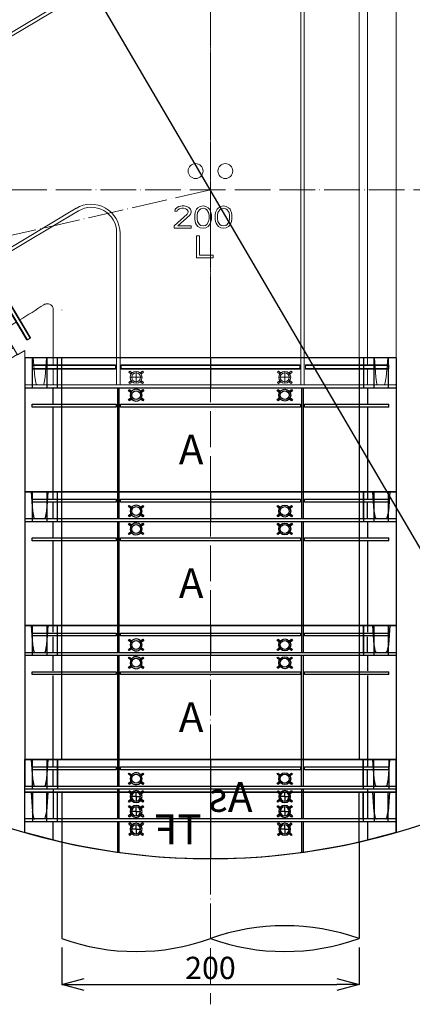
# Model space of a CAD drawing. Units: millimetres. Extents: x 9041 to 15103, y -13977 to 11693.
# Drawn here: x 9667 to 9931, y 2359 to 3021 of the extents above; entities that cross this region are included whole.
import ezdxf

# ---------------------------------------------------------------- set-up
doc = ezdxf.new("R2010")
doc.units = ezdxf.units.MM
for name, pattern in [('ACAD_ISO04W100', [30, 24, -3, 0, -3]), ('CENTER', [50.8, 31.75, -6.35, 6.35, -6.35]), ('CENTER2', [1.125, 0.75, -0.125, 0.125, -0.125]), ('HIDDEN', [9.525, 6.35, -3.175])]:
    doc.linetypes.add(name, pattern=pattern)
for name, color, linetype, lineweight in [('gaikei', 7, 'Continuous', 25), ('kijun', 1, 'ACAD_ISO04W100', 9), ('sunpo', 4, 'Continuous', 9)]:
    doc.layers.add(name, color=color, linetype=linetype, lineweight=lineweight)
doc.layers.add('用紙-用紙-UNNAMED_LEVEL_3', color=7, linetype='Continuous')
doc.styles.add('DIM', font='romans.shx', dxfattribs={"width": 0.75, "bigfont": 'extfont.shx'})
doc.styles.add('寸法文字', font='txt')
doc.dimstyles.new('DIM6', dxfattribs={"dimscale": 6, "dimtxt": 2.5, "dimasz": 2.5, "dimexe": 0, "dimexo": 1, "dimgap": 0.3, "dimtad": 1, "dimdec": 1, "dimlunit": 6, "dimtxsty": 'DIM', "dimblk": 'OPEN30', "dimcen": 0, "dimadec": 1, "dimazin": 0, "dimtfac": 1, "dimtdec": 1, "dimtmove": 2, "dimatfit": 2, "dimldrblk": 'OPEN30', "dimfxl": 0, "dimarcsym": 0})

# ---------------------------------------------------------------- blocks, each defined once
blk = doc.blocks.new('_Open30')
at = {"color": 0, "linetype": 'ByBlock', "lineweight": -2}
for p, q in [((-1, 0.268), (0, 0)), ((0, 0), (-1, -0.268)), ((0, 0), (-1, 0))]:
    blk.add_line(p, q, dxfattribs=at)
blk = doc.blocks.new('*D1800')
at = {"layer": 'Defpoints', "color": 0, "transparency": 16777216}
for p in [(9568.23, 3295.05), (10023.04, 2518.42)]:
    blk.add_point(p, dxfattribs=at)
at = {"layer": 'sunpo', "color": 0, "lineweight": -2, "transparency": 16777216}
blk.add_line((10015.46, 2531.37), (9575.81, 3282.11), dxfattribs=at)
at = {"layer": 'sunpo', "color": 0, "lineweight": -2, "transparency": 16777216, "xscale": 15, "yscale": 15, "zscale": 15}
for p, rotation in [((9568.23, 3295.05), 120.3539215810293), ((10023.04, 2518.42), 300.3539215810293)]:
    blk.add_blockref('_Open30', p, dxfattribs=dict(at, rotation=rotation))
at = {"layer": 'sunpo', "color": 0, "transparency": 16777216, "insert": (9584.34, 3218.12), "char_height": 15, "attachment_point": 5, "rotation": 300.35392, "style": 'DIM'}
blk.add_mtext('∅900', dxfattribs=at)
blk = doc.blocks.new('*D1801')
at = {"layer": 'Defpoints', "color": 0, "transparency": 16777216}
for p in [(9695.63, 2403.19), (9895.63, 2403.19), (9895.63, 2372.24)]:
    blk.add_point(p, dxfattribs=at)
at = {"layer": 'sunpo', "color": 0, "lineweight": -2, "transparency": 16777216}
for p, q in [((9695.63, 2397.19), (9695.63, 2372.24)), ((9895.63, 2397.19), (9895.63, 2372.24)), ((9710.63, 2372.24), (9880.63, 2372.24))]:
    blk.add_line(p, q, dxfattribs=at)
at = {"layer": 'sunpo', "color": 0, "lineweight": -2, "transparency": 16777216, "xscale": 15, "yscale": 15, "zscale": 15, "rotation": 180}
blk.add_blockref('_Open30', (9695.63, 2372.24), dxfattribs=at)
at = {"layer": 'sunpo', "color": 0, "lineweight": -2, "transparency": 16777216, "xscale": 15, "yscale": 15, "zscale": 15}
blk.add_blockref('_Open30', (9895.63, 2372.24), dxfattribs=at)
at = {"layer": 'sunpo', "color": 0, "transparency": 16777216, "insert": (9795.63, 2381.54), "char_height": 15, "attachment_point": 5, "style": 'DIM'}
blk.add_mtext('200', dxfattribs=at)
blk = doc.blocks.new('200ｽﾄﾚｰﾄ')
at = {"layer": 'gaikei'}
for p, q in [((125, 18), (-125, 18)), ((-125, -90), (-125, 18)), ((-119.71, 12.97), (-118.79, 17.57)), ((-111.1, 17.62), (-111.09, 17.56)), ((-111.09, 17.56), (-110.17, 12.97)), ((-105.76, 18), (-105.76, 7.5)), ((-102.88, 18), (-102.88, 0)), ((-62.57, 18), (-62.57, -70)), ((-61.39, 18), (-61.39, -70)), ((-55.17, 16.01), (-54.6, 16.83)), ((-53.54, 14.87), (-55.17, 16.01)), ((-54.6, 16.83), (-52.96, 15.69)), ((-53.94, 15.15), (-53.37, 15.97)), ((-47.04, 15.69), (-45.4, 16.83)), ((-46.63, 15.97), (-46.06, 15.15)), ((-44.83, 16.01), (-46.46, 14.87)), ((-45.4, 16.83), (-44.83, 16.01)), ((0, 0), (0, 18)), ((44.83, 16.01), (45.4, 16.83)), ((46.46, 14.87), (44.83, 16.01)), ((45.4, 16.83), (47.03, 15.69)), ((46.05, 15.15), (46.63, 15.97)), ((52.96, 15.69), (54.6, 16.83)), ((53.37, 15.97), (53.94, 15.15)), ((55.17, 16.01), (53.54, 14.87)), ((54.6, 16.83), (55.17, 16.01)), ((61.39, 18), (61.39, -70)), ((62.57, -70), (62.57, 18)), ((102.88, 18), (102.88, 0)), ((105.76, 18), (105.76, 7.5)), ((111.09, 17.56), (110.17, 12.97)), ((111.1, 17.62), (111.09, 17.56)), ((119.71, 12.97), (118.79, 17.57)), ((125, -90), (125, 18)), ((-120.61, 0), (-119.71, 12.97)), ((-120, 7), (-63.37, 7)), ((-120, 7), (-120, 5)), ((-110.17, 12.97), (-109.27, 0)), ((-63.37, 7), (-63.37, 5)), ((-60.62, 5), (-60.62, 7)), ((-60.62, 7), (60.62, 7)), ((-55.17, 9.99), (-53.54, 11.13)), ((-54.6, 9.17), (-55.17, 9.99)), ((-52.96, 10.31), (-54.6, 9.17)), ((-53.37, 10.03), (-53.94, 10.85)), ((-45.4, 9.17), (-47.03, 10.31)), ((-46.06, 10.85), (-46.63, 10.03)), ((-46.46, 11.13), (-44.83, 9.99)), ((-44.83, 9.99), (-45.4, 9.17)), ((44.83, 9.99), (46.46, 11.13)), ((45.4, 9.17), (44.83, 9.99)), ((47.03, 10.31), (45.4, 9.17)), ((46.63, 10.03), (46.05, 10.85)), ((54.6, 9.17), (52.96, 10.31)), ((53.94, 10.85), (53.37, 10.03)), ((53.54, 11.13), (55.17, 9.99)), ((55.17, 9.99), (54.6, 9.17)), ((60.62, 7), (60.62, 5)), ((63.37, 5), (63.37, 7)), ((63.37, 7), (120, 7)), ((110.17, 12.97), (109.27, 0)), ((120.61, 0), (119.71, 12.97)), ((120, 7), (120, 5)), ((125, 0), (-125, 0)), ((-120.57, 0), (-119.25, 0)), ((-63.37, 5), (-120, 5)), ((-110.43, 0), (-109.31, 0)), ((-105.76, -56.5), (-105.76, 4.5)), ((-100, -90), (-100, 0)), ((60.62, 5), (-60.62, 5)), ((120, 5), (63.37, 5)), ((100, 0), (100, -90)), ((105.76, 4.5), (105.76, -56.5)), ((110.43, 0), (109.31, 0)), ((120.57, 0), (119.25, 0)), ((-120, -57), (-120, -59)), ((-120, -57), (-63.37, -57)), ((-63.37, -59), (-120, -59)), ((-105.76, -69.5), (-105.76, -59.5)), ((-63.37, -57), (-63.37, -59)), ((-60.62, -59), (-60.62, -57)), ((-60.62, -57), (60.62, -57)), ((60.62, -59), (-60.62, -59)), ((60.62, -57), (60.62, -59)), ((63.37, -59), (63.37, -57)), ((63.37, -57), (120, -57)), ((120, -59), (63.37, -59)), ((105.76, -59.5), (105.76, -69.5)), ((120, -57), (120, -59)), ((-55.17, -61.99), (-54.6, -61.17)), ((-53.54, -63.13), (-55.17, -61.99)), ((-54.6, -61.17), (-52.96, -62.31)), ((-53.94, -62.85), (-53.37, -62.03)), ((-47.04, -62.31), (-45.4, -61.17)), ((-46.63, -62.03), (-46.06, -62.85)), ((-44.83, -61.99), (-46.46, -63.13)), ((-45.4, -61.17), (-44.83, -61.99)), ((44.83, -61.99), (45.4, -61.17)), ((46.46, -63.13), (44.83, -61.99)), ((45.4, -61.17), (47.03, -62.31)), ((46.05, -62.85), (46.63, -62.03)), ((52.96, -62.31), (54.6, -61.17)), ((53.37, -62.03), (53.94, -62.85)), ((55.17, -61.99), (53.54, -63.13)), ((54.6, -61.17), (55.17, -61.99)), ((124.5, -70), (-124.5, -70)), ((-119.64, -90), (-119.64, -70)), ((-110.15, -70), (-110.15, -90)), ((-102.9, -90), (-102.9, -70)), ((-55.17, -68.01), (-53.54, -66.87)), ((-54.6, -68.83), (-55.17, -68.01)), ((-52.96, -67.69), (-54.6, -68.83)), ((-53.37, -67.97), (-53.94, -67.15)), ((-45.4, -68.83), (-47.03, -67.69)), ((-46.06, -67.15), (-46.63, -67.97)), ((-46.46, -66.87), (-44.83, -68.01)), ((-44.83, -68.01), (-45.4, -68.83)), ((0, -90), (0, -70)), ((44.83, -68.01), (46.46, -66.87)), ((45.4, -68.83), (44.83, -68.01)), ((47.03, -67.69), (45.4, -68.83)), ((46.63, -67.97), (46.05, -67.15)), ((54.6, -68.83), (52.96, -67.69)), ((53.94, -67.15), (53.37, -67.97)), ((53.54, -66.87), (55.17, -68.01)), ((55.17, -68.01), (54.6, -68.83)), ((102.9, -70), (102.9, -90)), ((110.15, -90), (110.15, -70)), ((119.64, -70), (119.64, -90)), ((-125, -90), (125, -90))]:
    blk.add_line(p, q, dxfattribs=at)
for points in [[(-118.78, 17.62), (-118.75, 17.7), (-118.69, 17.78), (-118.54, 17.9), (-118.34, 17.97), (-118.1, 18)], [(-111.7, 18), (-111.56, 17.99), (-111.5, 17.97), (-111.33, 17.9), (-111.18, 17.78), (-111.13, 17.7), (-111.1, 17.62)], [(111.7, 18), (111.56, 17.99), (111.5, 17.97), (111.33, 17.9), (111.18, 17.78), (111.13, 17.7), (111.1, 17.62)], [(118.78, 17.62), (118.75, 17.7), (118.69, 17.78), (118.54, 17.9), (118.34, 17.97), (118.1, 18)], [(-105.29, -70), (-105.29, -70), (-105.32, -70), (-105.49, -69.95), (-105.61, -69.87), (-105.69, -69.76), (-105.74, -69.64), (-105.76, -69.5)], [(105.29, -70), (105.29, -70), (105.48, -69.96), (105.6, -69.87), (105.7, -69.75), (105.74, -69.63), (105.76, -69.5)]]:
    blk.add_lwpolyline(points, dxfattribs=at)
for centre, radius in [((-50, 13), 4), ((-50, 13), 3), ((50, 13), 3), ((-50, -65), 4), ((-50, -65), 3), ((50, -65), 3)]:
    blk.add_circle(centre, radius, dxfattribs=at)
for centre, start, end in [((50, 13), 152.21078, 207.77848), ((50, 13), 207.80357, 152.1857), ((50, -65), 152.21078, 207.77848), ((50, -65), 203.49302, 167.36276)]:
    blk.add_arc(centre, 4, start, end, dxfattribs=at)
at = {"insert": (21.28, -38.48), "char_height": 20, "attachment_point": 1, "rotation": 180, "style": '寸法文字'}
blk.add_mtext_dynamic_manual_height_columns('A', width=17.9321, gutter_width=1, heights=[0], dxfattribs=at)
blk = doc.blocks.new('200TF')
at = {"layer": 'gaikei', "color": 30}
for p, q in [((-125, 0), (125, 0)), ((-125, 0), (-125, -27.08)), ((-119.64, -20), (-119.64, 0)), ((-110.16, 0), (-110.16, -20)), ((-102.9, 0), (-102.9, -20)), ((0, 0), (0, -45)), ((102.9, -20), (102.9, 0)), ((110.16, -20), (110.16, 0)), ((119.64, 0), (119.64, -20)), ((125, 0), (125, -27.08)), ((-125, -26.72), (-125, -0.5)), ((-100, -33.62), (-100, 0)), ((100, 0), (100, -33.62)), ((-125, -20), (125, -20)), ((-105.76, -20), (-105.76, -32.25)), ((-62.57, -40.58), (-62.57, -20)), ((-61.39, -20), (-61.39, -40.74)), ((-54.25, -20.78), (-54.89, -21.55)), ((-53.36, -22.83), (-54.89, -21.55)), ((-52.72, -22.07), (-54.25, -20.78)), ((-53.1, -21.75), (-53.74, -22.51)), ((-50, -25), (-53.22, -25)), ((-50, -25), (-50, -21.78)), ((-50, -25), (-50, -28.22)), ((-50, -25), (-46.78, -25)), ((-47.28, -22.07), (-45.75, -20.78)), ((-46.26, -22.51), (-46.9, -21.75)), ((-46.64, -22.83), (-45.11, -21.55)), ((-45.11, -21.55), (-45.75, -20.78)), ((45.75, -20.78), (45.11, -21.55)), ((45.11, -21.55), (46.64, -22.83)), ((45.75, -20.78), (47.28, -22.07)), ((46.9, -21.75), (46.26, -22.51)), ((50, -25), (46.78, -25)), ((50, -25), (50, -21.78)), ((50, -25), (53.22, -25)), ((50, -25), (50, -28.22)), ((52.72, -22.07), (54.25, -20.78)), ((53.74, -22.51), (53.1, -21.75)), ((53.36, -22.83), (54.89, -21.55)), ((54.89, -21.55), (54.25, -20.78)), ((61.4, -40.74), (61.4, -20)), ((62.57, -20), (62.57, -40.58)), ((105.76, -32.25), (105.76, -20)), ((-54.89, -28.45), (-53.36, -27.17)), ((-54.89, -28.45), (-54.25, -29.22)), ((-54.25, -29.22), (-52.72, -27.93)), ((-53.74, -27.49), (-53.1, -28.25)), ((-45.75, -29.22), (-47.28, -27.93)), ((-46.9, -28.25), (-46.26, -27.49)), ((-45.11, -28.45), (-46.64, -27.17)), ((-45.75, -29.22), (-45.11, -28.45)), ((45.11, -28.45), (46.64, -27.17)), ((45.11, -28.45), (45.75, -29.22)), ((45.75, -29.22), (47.28, -27.93)), ((46.26, -27.49), (46.9, -28.25)), ((52.72, -27.93), (54.25, -29.22)), ((53.1, -28.25), (53.74, -27.49)), ((53.36, -27.17), (54.89, -28.45)), ((54.25, -29.22), (54.89, -28.45))]:
    blk.add_line(p, q, dxfattribs=at)
for centre, radius in [((-50, -25), 4), ((-50, -25), 3), ((50, -25), 4), ((50, -25), 3)]:
    blk.add_circle(centre, radius, dxfattribs=at)
blk.add_arc((0, 400), 445, 253.68567, 286.31339, dxfattribs=at)
at = {"insert": (5.94, -15.05), "char_height": 20, "attachment_point": 1, "style": '寸法文字'}
blk.add_mtext_dynamic_manual_height_columns('TF', width=20.7407, gutter_width=1, heights=[0], dxfattribs=at)
blk = doc.blocks.new('200L')
at = {"color": 7, "linetype": 'Continuous', "lineweight": 13}
for p, q in [((-24.01, -251.25), (-23.7, -249.97)), ((-24.01, -251.25), (-22.45, -251.25)), ((-22.45, -248.69), (-23.7, -249.97)), ((-21.2, -248.05), (-22.45, -248.69)), ((-21.83, -250.29), (-22.45, -251.25)), ((-20.89, -249.65), (-21.83, -250.29)), ((-19.01, -247.73), (-21.2, -248.05)), ((-19.33, -249.33), (-20.89, -249.65)), ((-19.33, -249.33), (-18.08, -249.33)), ((-17.76, -247.73), (-19.01, -247.73)), ((-16.51, -249.65), (-18.08, -249.33)), ((-15.89, -248.05), (-17.76, -247.73)), ((-15.58, -250.29), (-16.51, -249.65)), ((-14.64, -248.69), (-15.89, -248.05)), ((-14.95, -251.25), (-15.58, -250.29)), ((-14.95, -251.88), (-14.95, -251.25)), ((-13.39, -249.97), (-14.64, -248.69)), ((-13.39, -249.97), (-13.08, -251.25)), ((-13.08, -251.25), (-13.08, -251.88)), ((-10.26, -252.2), (-9.95, -251.25)), ((-9.95, -251.25), (-9.33, -249.97)), ((-9.33, -249.97), (-8.39, -249.01)), ((-7.45, -250.29), (-8.7, -252.2)), ((-8.39, -249.01), (-6.83, -248.05)), ((-6.51, -249.65), (-7.45, -250.29)), ((-6.83, -248.05), (-4.95, -247.73)), ((-4.95, -249.33), (-6.51, -249.65)), ((-4.95, -247.73), (-3.08, -248.05)), ((-3.39, -249.65), (-4.95, -249.33)), ((-2.45, -250.29), (-3.39, -249.65)), ((-3.08, -248.05), (-1.51, -249.01)), ((-1.2, -252.2), (-2.45, -250.29)), ((-1.51, -249.01), (-0.58, -249.97)), ((-0.58, -249.97), (0.05, -251.25)), ((0.05, -251.25), (0.36, -252.2)), ((3.49, -252.2), (3.8, -251.25)), ((3.8, -251.25), (4.42, -249.97)), ((4.42, -249.97), (5.36, -249.01)), ((6.3, -250.29), (5.05, -252.2)), ((6.92, -248.05), (5.36, -249.01)), ((7.24, -249.65), (6.3, -250.29)), ((8.8, -247.73), (6.92, -248.05)), ((8.8, -249.33), (7.24, -249.65)), ((10.67, -248.05), (8.8, -247.73)), ((10.36, -249.65), (8.8, -249.33)), ((11.3, -250.29), (10.36, -249.65)), ((12.24, -249.01), (10.67, -248.05)), ((12.55, -252.2), (11.3, -250.29)), ((13.17, -249.97), (12.24, -249.01)), ((13.17, -249.97), (13.8, -251.25)), ((13.8, -251.25), (14.11, -252.2)), ((-15.58, -253.16), (-24.33, -261.14)), ((-14.01, -254.12), (-21.83, -261.14)), ((-15.58, -253.16), (-14.95, -251.88)), ((-13.39, -253.16), (-14.01, -254.12)), ((-13.08, -251.88), (-13.39, -253.16)), ((-10.58, -253.8), (-10.26, -252.2)), ((-10.58, -256.67), (-10.58, -253.8)), ((-10.26, -258.27), (-10.58, -256.67)), ((-9.95, -259.22), (-10.26, -258.27)), ((-8.7, -252.2), (-9.01, -254.12)), ((-9.01, -254.12), (-9.01, -256.35)), ((-9.01, -256.35), (-8.7, -258.27)), ((-8.7, -258.27), (-7.45, -260.18)), ((-2.45, -260.18), (-1.2, -258.27)), ((-0.89, -254.12), (-1.2, -252.2)), ((-1.2, -258.27), (-0.89, -256.35)), ((-0.89, -256.35), (-0.89, -254.12)), ((0.36, -258.27), (0.05, -259.22)), ((0.36, -252.2), (0.67, -253.8)), ((0.67, -256.67), (0.36, -258.27)), ((0.67, -253.8), (0.67, -256.67)), ((3.17, -253.8), (3.49, -252.2)), ((3.17, -256.67), (3.17, -253.8)), ((3.49, -258.27), (3.17, -256.67)), ((3.8, -259.22), (3.49, -258.27)), ((5.05, -252.2), (4.74, -254.12)), ((4.74, -254.12), (4.74, -256.35)), ((4.74, -256.35), (5.05, -258.27)), ((6.3, -260.18), (5.05, -258.27)), ((12.55, -258.27), (11.3, -260.18)), ((12.86, -254.12), (12.55, -252.2)), ((12.55, -258.27), (12.86, -256.35)), ((12.86, -256.35), (12.86, -254.12)), ((14.11, -258.27), (13.8, -259.22)), ((14.11, -252.2), (14.42, -253.8)), ((14.42, -256.67), (14.11, -258.27)), ((14.42, -253.8), (14.42, -256.67)), ((-24.33, -262.73), (-24.33, -261.14)), ((-24.33, -262.73), (-13.08, -262.73)), ((-13.08, -261.14), (-21.83, -261.14)), ((-13.08, -261.14), (-13.08, -262.73)), ((-9.33, -260.5), (-9.95, -259.22)), ((-8.39, -261.46), (-9.33, -260.5)), ((-6.83, -262.42), (-8.39, -261.46)), ((-7.45, -260.18), (-6.51, -260.82)), ((-4.95, -262.73), (-6.83, -262.42)), ((-6.51, -260.82), (-4.95, -261.14)), ((-4.95, -261.14), (-3.39, -260.82)), ((-3.08, -262.42), (-4.95, -262.73)), ((-3.39, -260.82), (-2.45, -260.18)), ((-1.51, -261.46), (-3.08, -262.42)), ((-0.58, -260.5), (-1.51, -261.46)), ((0.05, -259.22), (-0.58, -260.5)), ((4.42, -260.5), (3.8, -259.22)), ((5.36, -261.46), (4.42, -260.5)), ((6.92, -262.42), (5.36, -261.46)), ((7.24, -260.82), (6.3, -260.18)), ((8.8, -262.73), (6.92, -262.42)), ((8.8, -261.14), (7.24, -260.82)), ((10.36, -260.82), (8.8, -261.14)), ((10.67, -262.42), (8.8, -262.73)), ((11.3, -260.18), (10.36, -260.82)), ((12.24, -261.46), (10.67, -262.42)), ((13.17, -260.5), (12.24, -261.46)), ((13.8, -259.22), (13.17, -260.5)), ((-7.45, -267.73), (-9.33, -267.73)), ((-9.33, -282.73), (-9.33, -267.73)), ((-7.45, -267.73), (-7.45, -280.82)), ((-9.33, -282.73), (1.92, -282.73)), ((1.92, -280.82), (-7.45, -280.82)), ((1.92, -280.82), (1.92, -282.73))]:
    blk.add_line(p, q, dxfattribs=at)
for centre in [(-10, -224.29), (10, -224.29)]:
    blk.add_circle(centre, 5, dxfattribs=at)
at = {"layer": 'gaikei', "color": 11, "linetype": 'Continuous', "lineweight": 13}
for p, q in [((124.46, 18), (-124.97, 18)), ((-124.95, 5.97), (-124.95, 17.5)), ((-118.24, 13.01), (-117.26, 17.54)), ((-112.02, 17.54), (-111.23, 13.01)), ((-105.77, 17.5), (-105.77, 7.5)), ((-63.11, -79.06), (-63.11, 18)), ((-60.84, 18), (-60.84, -78.93)), ((-54.89, 16.45), (-54.25, 17.22)), ((-53.36, 15.17), (-54.89, 16.45)), ((-54.25, 17.22), (-52.72, 15.93)), ((-53.74, 15.49), (-53.1, 16.25)), ((-47.28, 15.93), (-45.75, 17.22)), ((-46.9, 16.25), (-46.26, 15.49)), ((-45.11, 16.45), (-46.64, 15.17)), ((-45.75, 17.22), (-45.11, 16.45)), ((45.11, 16.45), (45.75, 17.22)), ((46.64, 15.17), (45.11, 16.45)), ((45.75, 17.22), (47.28, 15.93)), ((46.26, 15.49), (46.9, 16.25)), ((52.72, 15.93), (54.25, 17.22)), ((53.1, 16.25), (53.74, 15.49)), ((54.89, 16.45), (53.36, 15.17)), ((54.25, 17.22), (54.89, 16.45)), ((60.84, -368), (60.85, 18)), ((63.11, 18), (63.1, -368)), ((105.76, 7.5), (105.76, 17.5)), ((111.23, 13.01), (112.02, 17.54)), ((117.26, 17.54), (118.23, 13.01)), ((124.96, -367.5), (124.96, 17.5)), ((-120.01, 5), (-120.01, 7)), ((-120.01, 7), (-63.92, 7)), ((-63.93, 7.5), (-119.5, 7.5)), ((-119.36, 0), (-118.24, 13.01)), ((-111.23, 13.01), (-110.33, 0)), ((-63.92, 5), (-63.92, 7)), ((-60.07, 5), (-60.07, 7)), ((-60.07, 7), (60.07, 7)), ((60.07, 7.5), (-60.06, 7.5)), ((-53.36, 10.83), (-54.89, 9.55)), ((-54.25, 8.78), (-54.89, 9.55)), ((-54.25, 8.78), (-52.72, 10.07)), ((-53.1, 9.75), (-53.74, 10.51)), ((-47.28, 10.07), (-45.75, 8.78)), ((-46.26, 10.51), (-46.9, 9.75)), ((-45.11, 9.55), (-46.64, 10.83)), ((-45.11, 9.55), (-45.75, 8.78)), ((46.64, 10.83), (45.11, 9.55)), ((45.75, 8.78), (45.11, 9.55)), ((45.75, 8.78), (47.28, 10.07)), ((46.9, 9.75), (46.26, 10.51)), ((52.72, 10.07), (54.25, 8.78)), ((53.74, 10.51), (53.1, 9.75)), ((54.89, 9.55), (53.36, 10.83)), ((54.89, 9.55), (54.25, 8.78)), ((60.07, 5), (60.07, 7)), ((63.92, 5), (63.92, 7)), ((63.92, 7), (120.01, 7)), ((119.49, 7.5), (63.93, 7.5)), ((110.33, 0), (111.23, 13.01)), ((118.23, 13.01), (119.35, 0)), ((120.01, 5), (120.01, 7)), ((-126.26, 0), (124.96, 0)), ((-63.92, 5), (-120.01, 5)), ((-119.5, 4.5), (-63.93, 4.5)), ((-105.77, 4.5), (-105.77, -0.2)), ((60.07, 5), (-60.07, 5)), ((-60.06, 4.5), (60.07, 4.5)), ((120.01, 5), (63.92, 5)), ((63.93, 4.5), (119.49, 4.5)), ((105.76, -354.5), (105.76, 4.5)), ((-126.24, 0), (-126.26, -0.03)), ((100, 0), (100, -350)), ((-226.41, -186.21), (-71.39, -93.66)), ((-70.35, -95.67), (-225.24, -188.14)), ((-246.3, -132.41), (-217.82, -180.12)), ((-246.14, -131.71), (-244.42, -130.68)), ((-217.38, -179.87), (-246.14, -131.71)), ((-244.42, -130.68), (-215.67, -178.85)), ((-243.73, -130.87), (-215.24, -178.58)), ((-258.14, -133.06), (-274.88, -143.06)), ((-255.57, -137.36), (-272.32, -147.36)), ((-129.91, -347.86), (-258.14, -133.06)), ((-257.74, -133.73), (-257.81, -133.62)), ((-147.42, -357.54), (-275.06, -143.75)), ((-274.85, -143.12), (-274.86, -143.12)), ((-267.27, -155.81), (-250.53, -145.81)), ((-215.67, -178.85), (-217.38, -179.87)), ((-215.84, -183.44), (-154.26, -286.58)), ((-213.69, -182.15), (-215.41, -183.17)), ((-153.82, -286.34), (-215.41, -183.17)), ((-213.69, -182.15), (-152.11, -285.31)), ((-213.26, -181.9), (-151.68, -285.05)), ((-215.4, -194.9), (-215.4, -190.4)), ((-215.26, -190.9), (-214.94, -188.93)), ((-215.18, -190.41), (-214.2, -190.57)), ((-214.94, -188.93), (-213.96, -189.09)), ((-214.27, -191.06), (-213.96, -189.09)), ((-221.2, -193.41), (-220.87, -192.47)), ((-219.31, -194.07), (-221.2, -193.41)), ((-218.98, -193.12), (-220.87, -192.47)), ((-215.4, -194.9), (-219.9, -194.9)), ((-219.78, -193.91), (-219.45, -192.96)), ((-215.4, -194.9), (-210.9, -194.9)), ((-215.4, -194.9), (-215.4, -199.4)), ((-215.4, -194.9), (-164.14, -280.76)), ((-209.93, -197.33), (-211.82, -196.67)), ((-209.6, -196.39), (-211.49, -195.73)), ((-211.02, -195.89), (-211.35, -196.84)), ((-209.6, -196.39), (-209.93, -197.33)), ((-216.84, -200.71), (-216.53, -198.74)), ((-215.86, -200.87), (-216.84, -200.71)), ((-215.62, -199.39), (-216.6, -199.23)), ((-215.86, -200.87), (-215.54, -198.9)), ((-162.87, -292.63), (-90.34, -249.33)), ((-161.71, -294.58), (-88.82, -251.06)), ((-63.11, -265.65), (-63.11, -368)), ((-60.85, -266.07), (-60.85, -368)), ((-164.14, -280.76), (-164.14, -276.26)), ((-164, -276.76), (-163.68, -274.79)), ((-163.92, -276.27), (-162.94, -276.43)), ((-163.68, -274.79), (-162.7, -274.95)), ((-163.01, -276.92), (-162.7, -274.95)), ((-169.94, -279.28), (-169.61, -278.33)), ((-168.05, -279.93), (-169.94, -279.28)), ((-167.72, -278.99), (-169.61, -278.33)), ((-164.14, -280.76), (-168.64, -280.76)), ((-168.52, -279.77), (-168.19, -278.82)), ((-165.58, -286.57), (-165.27, -284.6)), ((-164.6, -286.73), (-164.28, -284.76)), ((-164.14, -280.76), (-159.64, -280.76)), ((-164.14, -280.76), (-164.14, -285.26)), ((-158.67, -283.19), (-160.56, -282.54)), ((-158.34, -282.25), (-160.23, -281.59)), ((-159.76, -281.75), (-160.09, -282.7)), ((-158.34, -282.25), (-158.67, -283.19)), ((-164.6, -286.73), (-165.58, -286.57)), ((-164.36, -285.25), (-165.34, -285.09)), ((-152.11, -285.31), (-153.82, -286.34)), ((-152.28, -289.9), (-123.79, -337.61)), ((-150.14, -288.61), (-151.85, -289.64)), ((-123.1, -337.8), (-151.85, -289.64)), ((-150.14, -288.61), (-121.38, -336.77)), ((-121.22, -336.07), (-149.7, -288.36)), ((-105.77, -317.54), (-105.77, -354.5)), ((-137.6, -334.97), (-154.34, -344.97)), ((-121.38, -336.77), (-123.1, -337.8)), ((-149.48, -353.11), (-132.74, -343.12)), ((-155.08, -344.7), (-155.08, -344.7)), ((-154.93, -344.88), (-155.08, -344.7)), ((-129.99, -347.72), (-146.73, -357.72)), ((-124.96, -344.98), (-129.91, -347.86)), ((-124.96, -367.5), (-124.96, -344.98)), ((124.55, -350), (-124.55, -350)), ((-118.24, -363.01), (-119.36, -350)), ((-110.33, -350), (-111.23, -363.01)), ((111.23, -363.01), (110.33, -350)), ((119.35, -350), (118.23, -363.01)), ((124.96, -350), (124.55, -350)), ((-149.65, -353.32), (-149.48, -353.12)), ((-120.01, -355), (-63.92, -355)), ((-120.01, -355), (-120.01, -357)), ((-63.92, -357), (-120.01, -357)), ((-63.93, -354.5), (-119.5, -354.5)), ((-119.5, -357.5), (-63.93, -357.5)), ((-105.77, -357.5), (-105.77, -367.5)), ((-63.92, -355), (-63.92, -357)), ((-60.08, -355), (60.07, -355)), ((-60.08, -355), (-60.08, -357)), ((60.07, -357), (-60.08, -357)), ((60.07, -354.5), (-60.07, -354.5)), ((-60.07, -357.5), (60.07, -357.5)), ((60.07, -355), (60.07, -357)), ((63.92, -355), (120.01, -355)), ((63.92, -355), (63.92, -357)), ((120.01, -357), (63.92, -357)), ((119.49, -354.5), (63.93, -354.5)), ((63.93, -357.5), (119.49, -357.5)), ((105.76, -367.5), (105.76, -357.5)), ((120.01, -355), (120.01, -357)), ((-117.26, -367.54), (-118.24, -363.01)), ((-111.23, -363.01), (-112.02, -367.54)), ((-54.89, -359.55), (-54.25, -358.78)), ((-53.36, -360.83), (-54.89, -359.55)), ((-52.72, -360.07), (-54.25, -358.78)), ((-53.74, -360.51), (-53.1, -359.75)), ((-45.75, -358.78), (-47.28, -360.07)), ((-46.9, -359.75), (-46.26, -360.51)), ((-45.11, -359.55), (-46.64, -360.83)), ((-45.75, -358.78), (-45.11, -359.55)), ((45.11, -359.55), (45.75, -358.78)), ((46.64, -360.83), (45.11, -359.55)), ((47.28, -360.07), (45.75, -358.78)), ((46.26, -360.51), (46.9, -359.75)), ((52.72, -360.07), (54.25, -358.78)), ((53.1, -359.75), (53.74, -360.51)), ((53.36, -360.83), (54.89, -359.55)), ((54.25, -358.78), (54.89, -359.55)), ((112.02, -367.54), (111.23, -363.01)), ((118.23, -363.01), (117.26, -367.54)), ((124.46, -368), (-124.46, -368)), ((-53.36, -365.17), (-54.89, -366.45)), ((-54.25, -367.22), (-54.89, -366.45)), ((-52.72, -365.93), (-54.25, -367.22)), ((-53.1, -366.25), (-53.74, -365.49)), ((-45.75, -367.22), (-47.28, -365.93)), ((-46.26, -365.49), (-46.9, -366.25)), ((-45.11, -366.45), (-46.64, -365.17)), ((-45.11, -366.45), (-45.75, -367.22)), ((45.11, -366.45), (46.64, -365.17)), ((45.75, -367.22), (45.11, -366.45)), ((45.75, -367.22), (47.28, -365.93)), ((46.9, -366.25), (46.26, -365.49)), ((54.25, -367.22), (52.72, -365.93)), ((53.74, -365.49), (53.1, -366.25)), ((54.89, -366.45), (53.36, -365.17)), ((54.89, -366.45), (54.25, -367.22))]:
    blk.add_line(p, q, dxfattribs=at)
at = {"layer": 'gaikei', "color": 11, "linetype": 'HIDDEN', "lineweight": 13}
for p, q in [((-53.36, 15.17), (-53.36, 15.17)), ((-52.72, 15.93), (-52.72, 15.93)), ((52.72, 15.93), (52.72, 15.93)), ((53.36, 15.17), (53.36, 15.17)), ((-53.36, 10.83), (-53.36, 10.83)), ((-52.72, 10.07), (-52.72, 10.07)), ((52.72, 10.07), (52.72, 10.07)), ((53.36, 10.83), (53.36, 10.83)), ((-100.01, -317.51), (-100, -317.88))]:
    blk.add_line(p, q, dxfattribs=at)
at = {"layer": 'gaikei', "color": 11, "linetype": 'CENTER', "lineweight": 13}
for p, q in [((-50, 13), (-50, 16.5)), ((50, 13), (50, 16.5)), ((-50, 13), (-53.5, 13)), ((-50, 13), (-50, 9.5)), ((-50, 13), (-46.5, 13)), ((50, 13), (46.5, 13)), ((50, 13), (50, 9.5)), ((50, 13), (53.5, 13)), ((-50, -363), (-53.5, -363)), ((-50, -363), (-50, -359.5)), ((-50, -363), (-46.5, -363)), ((-50, -363), (-50, -366.5)), ((50, -363), (46.5, -363)), ((50, -363), (50, -359.5)), ((50, -363), (53.5, -363)), ((50, -363), (50, -366.5))]:
    blk.add_line(p, q, dxfattribs=at)
at = {"layer": 'gaikei', "color": 11, "linetype": 'Continuous', "lineweight": 13}
for centre, radius in [((-50, 13), 4), ((-50, 13), 3), ((50, 13), 4), ((50, 13), 3), ((-215.4, -194.9), 4), ((-215.4, -194.9), 3), ((-164.14, -280.76), 4), ((-164.14, -280.76), 3), ((-50, -363), 4), ((-50, -363), 3), ((50, -363), 4), ((50, -363), 3)]:
    blk.add_circle(centre, radius, dxfattribs=at)
for centre, radius, start, end in [((111.48, 17.62), 0.38, 90.07602, 105.40717), ((124.46, 17.5), 0.5, 359.97338, 90.00892), ((-139, 5.97), 14.04, 348.33493, 359.98163), ((-432.04, 170.74), 350.23, 299.78745, 330.81755), ((-424.27, 162.6), 358.37, 301.57104, 332.4835), ((-111.71, -0.23), 5.93, 332.51004, 346.44732), ((-111.7, -0.2), 5.93, 346.15014, 359.97486), ((-80.1, -79.06), 17, 300.83949, 359.99822), ((-80.34, -78.93), 19.5, 300.83946, 359.99826), ((-274.63, -143.49), 0.5, 120.83772, 210.83772), ((-424.27, 162.6), 358.37, 299.41251, 301.09139), ((-80.34, -266.07), 19.49, 359.98648, 120.85124), ((-80.1, -265.65), 16.99, 359.9862, 120.85151), ((-424.27, 162.6), 569.9, 301.29885, 303.22227), ((-424.27, 162.6), 569.9, 299.94156, 300.99723), ((-146.99, -357.29), 0.5, 210.83772, 300.83772), ((-124.46, -367.5), 0.5, 179.97338, 270.00892), ((124.46, -367.5), 0.5, 269.98326, 0.0188)]:
    blk.add_arc(centre, radius, start, end, dxfattribs=at)
for points, knots in [([(-124.95, 17.5), (-124.95, 17.56), (-124.96, 17.68), (-124.95, 17.85), (-124.97, 17.92), (-124.95, 18), (-124.97, 18)], [0, 0, 0, 0, 0.385622, 0.710537, 0.924522, 1, 1, 1, 1]), ([(-117.26, 17.54), (-117.25, 17.64), (-116.96, 17.95), (-116.56, 18), (-116.29, 18)], [0, 0, 0, 0, 0.269768, 1, 1, 1, 1]), ([(-112.81, 18), (-112.73, 18), (-112.42, 17.98), (-112.05, 17.77), (-112.02, 17.54)], [0, 0, 0, 0, 0.253791, 1, 1, 1, 1]), ([(-105.29, 18), (-105.4, 18), (-105.66, 17.9), (-105.77, 17.64), (-105.77, 17.5)], [0, 0, 0, 0, 0.454445, 1, 1, 1, 1]), ([(105.29, 18), (105.4, 18), (105.66, 17.9), (105.76, 17.64), (105.76, 17.5)], [0, 0, 0, 0, 0.454433, 1, 1, 1, 1]), ([(112.02, 17.54), (112.03, 17.62), (112.21, 17.92), (112.57, 18), (112.8, 18)], [0, 0, 0, 0, 0.264144, 1, 1, 1, 1]), ([(117.26, 17.54), (117.23, 17.73), (116.82, 17.96), (116.47, 18), (116.28, 18)], [0, 0, 0, 0, 0.511289, 1, 1, 1, 1]), ([(-119.5, 7.5), (-119.63, 7.5), (-119.9, 7.4), (-120.01, 7.13), (-120.01, 7)], [0, 0, 0, 0, 0.498155, 1, 1, 1, 1]), ([(-63.92, 7), (-63.92, 7.07), (-63.92, 7.19), (-63.91, 7.36), (-63.93, 7.43), (-63.92, 7.5), (-63.93, 7.5)], [0, 0, 0, 0, 0.413761, 0.737799, 0.934477, 1, 1, 1, 1]), ([(-60.06, 7.5), (-60.07, 7.5), (-60.06, 7.43), (-60.08, 7.35), (-60.07, 7.19), (-60.07, 7.07), (-60.07, 7)], [0, 0, 0, 0, 0.068007, 0.269725, 0.594484, 1, 1, 1, 1]), ([(60.07, 7), (60.07, 7.07), (60.07, 7.19), (60.08, 7.35), (60.06, 7.43), (60.08, 7.5), (60.07, 7.5)], [0, 0, 0, 0, 0.405521, 0.730279, 0.931994, 1, 1, 1, 1]), ([(63.93, 7.5), (63.92, 7.5), (63.94, 7.43), (63.91, 7.36), (63.92, 7.19), (63.92, 7.07), (63.92, 7)], [0, 0, 0, 0, 0.065521, 0.262195, 0.586233, 1, 1, 1, 1]), ([(120.01, 7), (120.01, 7.13), (119.89, 7.4), (119.62, 7.5), (119.49, 7.5)], [0, 0, 0, 0, 0.501845, 1, 1, 1, 1]), ([(-126.28, -0.04), (-126.05, 0.46), (-125.66, 1.51), (-125.35, 2.59), (-125.24, 3.13)], [0, 0, 0, 0, 0.500248, 1, 1, 1, 1]), ([(-120.01, 5), (-120.01, 4.87), (-119.9, 4.6), (-119.63, 4.5), (-119.5, 4.5)], [0, 0, 0, 0, 0.501818, 1, 1, 1, 1]), ([(-63.93, 4.5), (-63.92, 4.5), (-63.93, 4.57), (-63.91, 4.64), (-63.92, 4.81), (-63.92, 4.93), (-63.92, 5)], [0, 0, 0, 0, 0.065529, 0.262226, 0.58625, 1, 1, 1, 1]), ([(-60.07, 5), (-60.07, 4.93), (-60.07, 4.81), (-60.08, 4.65), (-60.06, 4.57), (-60.07, 4.5), (-60.06, 4.5)], [0, 0, 0, 0, 0.405506, 0.730253, 0.931983, 1, 1, 1, 1]), ([(60.07, 4.5), (60.08, 4.5), (60.06, 4.57), (60.08, 4.65), (60.07, 4.81), (60.07, 4.93), (60.07, 5)], [0, 0, 0, 0, 0.068015, 0.269743, 0.594488, 1, 1, 1, 1]), ([(63.92, 5), (63.92, 4.93), (63.92, 4.81), (63.91, 4.64), (63.94, 4.57), (63.92, 4.5), (63.93, 4.5)], [0, 0, 0, 0, 0.413757, 0.73778, 0.934473, 1, 1, 1, 1]), ([(119.49, 4.5), (119.62, 4.5), (119.89, 4.6), (120.01, 4.87), (120.01, 5)], [0, 0, 0, 0, 0.498182, 1, 1, 1, 1]), ([(-246.14, -131.71), (-246.25, -131.77), (-246.42, -132.01), (-246.37, -132.29), (-246.3, -132.41)], [0, 0, 0, 0, 0.501846, 1, 1, 1, 1]), ([(-243.73, -130.87), (-243.79, -130.76), (-244.02, -130.58), (-244.31, -130.61), (-244.42, -130.68)], [0, 0, 0, 0, 0.498185, 1, 1, 1, 1]), ([(-272.92, -147.33), (-272.88, -147.4), (-272.65, -147.51), (-272.43, -147.42), (-272.32, -147.36)], [0, 0, 0, 0, 0.389593, 1, 1, 1, 1]), ([(-215.67, -178.85), (-215.61, -178.81), (-215.51, -178.75), (-215.36, -178.67), (-215.3, -178.61), (-215.24, -178.59), (-215.24, -178.58)], [0, 0, 0, 0, 0.413752, 0.737775, 0.934472, 1, 1, 1, 1]), ([(-217.82, -180.12), (-217.81, -180.13), (-217.76, -180.08), (-217.69, -180.06), (-217.55, -179.97), (-217.44, -179.91), (-217.38, -179.87)], [0, 0, 0, 0, 0.065522, 0.2622, 0.586238, 1, 1, 1, 1]), ([(-215.41, -183.17), (-215.47, -183.21), (-215.57, -183.27), (-215.72, -183.35), (-215.77, -183.41), (-215.84, -183.43), (-215.84, -183.44)], [0, 0, 0, 0, 0.405517, 0.730276, 0.931993, 1, 1, 1, 1]), ([(-213.26, -181.9), (-213.27, -181.89), (-213.32, -181.94), (-213.39, -181.96), (-213.53, -182.06), (-213.64, -182.11), (-213.69, -182.15)], [0, 0, 0, 0, 0.068016, 0.269746, 0.594492, 1, 1, 1, 1]), ([(-154.26, -286.58), (-154.25, -286.59), (-154.2, -286.54), (-154.13, -286.52), (-153.98, -286.43), (-153.88, -286.37), (-153.82, -286.34)], [0, 0, 0, 0, 0.068006, 0.269722, 0.59448, 1, 1, 1, 1]), ([(-151.85, -289.64), (-151.91, -289.67), (-152.01, -289.74), (-152.16, -289.81), (-152.21, -289.87), (-152.28, -289.89), (-152.28, -289.9)], [0, 0, 0, 0, 0.413766, 0.737804, 0.934479, 1, 1, 1, 1]), ([(-152.11, -285.31), (-152.05, -285.28), (-151.95, -285.21), (-151.8, -285.13), (-151.75, -285.08), (-151.68, -285.06), (-151.68, -285.05)], [0, 0, 0, 0, 0.40551, 0.730256, 0.931984, 1, 1, 1, 1]), ([(-149.7, -288.36), (-149.71, -288.35), (-149.76, -288.4), (-149.83, -288.42), (-149.97, -288.52), (-150.08, -288.58), (-150.14, -288.61)], [0, 0, 0, 0, 0.065527, 0.262221, 0.586245, 1, 1, 1, 1]), ([(-112.03, -314.15), (-111.43, -313.76), (-110, -313.29), (-108.53, -313.66), (-107.92, -314.01)], [0, 0, 0, 0, 0.501881, 1, 1, 1, 1]), ([(-107.92, -314.01), (-107.28, -314.34), (-106.16, -315.36), (-105.77, -316.82), (-105.77, -317.54)], [0, 0, 0, 0, 0.498122, 1, 1, 1, 1]), ([(-123.79, -337.61), (-123.73, -337.72), (-123.5, -337.9), (-123.21, -337.86), (-123.1, -337.8)], [0, 0, 0, 0, 0.498156, 1, 1, 1, 1]), ([(-121.38, -336.77), (-121.27, -336.71), (-121.1, -336.47), (-121.15, -336.18), (-121.22, -336.07)], [0, 0, 0, 0, 0.501819, 1, 1, 1, 1]), ([(-119.5, -354.5), (-119.63, -354.5), (-119.9, -354.6), (-120.01, -354.87), (-120.01, -355)], [0, 0, 0, 0, 0.498182, 1, 1, 1, 1]), ([(-120.01, -357), (-120.01, -357.13), (-119.9, -357.4), (-119.63, -357.5), (-119.5, -357.5)], [0, 0, 0, 0, 0.501845, 1, 1, 1, 1]), ([(-63.92, -355), (-63.92, -354.93), (-63.92, -354.81), (-63.91, -354.64), (-63.93, -354.57), (-63.92, -354.5), (-63.93, -354.5)], [0, 0, 0, 0, 0.41375, 0.737774, 0.934471, 1, 1, 1, 1]), ([(-63.93, -357.5), (-63.92, -357.5), (-63.93, -357.43), (-63.91, -357.36), (-63.92, -357.19), (-63.92, -357.07), (-63.92, -357)], [0, 0, 0, 0, 0.065523, 0.262201, 0.586239, 1, 1, 1, 1]), ([(-60.07, -354.5), (-60.08, -354.5), (-60.06, -354.57), (-60.08, -354.65), (-60.07, -354.81), (-60.08, -354.93), (-60.08, -355)], [0, 0, 0, 0, 0.068015, 0.269743, 0.594488, 1, 1, 1, 1]), ([(-60.08, -357), (-60.08, -357.07), (-60.07, -357.19), (-60.08, -357.35), (-60.06, -357.43), (-60.08, -357.5), (-60.07, -357.5)], [0, 0, 0, 0, 0.405521, 0.730279, 0.931994, 1, 1, 1, 1]), ([(60.07, -355), (60.07, -354.93), (60.07, -354.81), (60.08, -354.65), (60.06, -354.57), (60.08, -354.5), (60.07, -354.5)], [0, 0, 0, 0, 0.405512, 0.730257, 0.931985, 1, 1, 1, 1]), ([(60.07, -357.5), (60.08, -357.5), (60.06, -357.43), (60.08, -357.35), (60.07, -357.19), (60.07, -357.07), (60.07, -357)], [0, 0, 0, 0, 0.068006, 0.269721, 0.594479, 1, 1, 1, 1]), ([(63.93, -354.5), (63.92, -354.5), (63.94, -354.57), (63.91, -354.64), (63.92, -354.81), (63.92, -354.93), (63.92, -355)], [0, 0, 0, 0, 0.065527, 0.26222, 0.586243, 1, 1, 1, 1]), ([(63.92, -357), (63.92, -357.07), (63.92, -357.19), (63.91, -357.36), (63.94, -357.43), (63.92, -357.5), (63.93, -357.5)], [0, 0, 0, 0, 0.413767, 0.737805, 0.934479, 1, 1, 1, 1]), ([(120.01, -355), (120.01, -354.87), (119.89, -354.6), (119.62, -354.5), (119.49, -354.5)], [0, 0, 0, 0, 0.501818, 1, 1, 1, 1]), ([(119.49, -357.5), (119.62, -357.5), (119.89, -357.4), (120.01, -357.13), (120.01, -357)], [0, 0, 0, 0, 0.498155, 1, 1, 1, 1]), ([(-117.27, -367.54), (-117.24, -367.73), (-116.82, -367.96), (-116.47, -368), (-116.29, -368)], [0, 0, 0, 0, 0.511289, 1, 1, 1, 1]), ([(-112.02, -367.54), (-112.03, -367.62), (-112.21, -367.92), (-112.57, -368), (-112.81, -368)], [0, 0, 0, 0, 0.264144, 1, 1, 1, 1]), ([(-105.29, -368), (-105.4, -368), (-105.66, -367.9), (-105.77, -367.64), (-105.77, -367.5)], [0, 0, 0, 0, 0.454433, 1, 1, 1, 1]), ([(105.29, -368), (105.4, -368), (105.66, -367.9), (105.76, -367.64), (105.76, -367.5)], [0, 0, 0, 0, 0.454445, 1, 1, 1, 1]), ([(112.8, -368), (112.72, -368), (112.42, -367.98), (112.05, -367.77), (112.02, -367.54)], [0, 0, 0, 0, 0.253791, 1, 1, 1, 1]), ([(117.26, -367.54), (117.24, -367.64), (116.96, -367.95), (116.56, -368), (116.28, -368)], [0, 0, 0, 0, 0.269768, 1, 1, 1, 1])]:
    blk.add_open_spline(points, degree=3, knots=knots, dxfattribs=at)
at = {"layer": '用紙-用紙-UNNAMED_LEVEL_3', "color": 1, "linetype": 'CENTER2', "lineweight": 13}
for p, q in [((0, 18), (0, -368)), ((-194.06, -240.39), (-211.24, -250.65))]:
    blk.add_line(p, q, dxfattribs=at)
blk = doc.blocks.new('*D1825')
at = {"layer": 'Defpoints', "color": 0, "transparency": 16777216}
for p in [(9240.07, 2906.74), (9795.63, 2906.74), (10323.6, 2906.74), (9292.88, 2869.19), (9356.84, 2806.94)]:
    blk.add_point(p, dxfattribs=at)
at = {"layer": 'gaikei', "color": 0, "lineweight": -2, "transparency": 16777216}
blk.add_line((9350.99, 2805.61), (9304.03, 2794.93), dxfattribs=at)
blk.add_arc((9795.63, 2906.74), 504.16, 181.70477, 191.1082, dxfattribs=at)
at = {"layer": 'gaikei', "color": 0, "lineweight": -2, "transparency": 16777216, "xscale": 15, "yscale": 15, "zscale": 15}
for p, rotation in [((9291.48, 2906.74), 90.85238494794417), ((9304.03, 2794.93), 281.9605848046972)]:
    blk.add_blockref('_Open30', p, dxfattribs=dict(at, rotation=rotation))
at = {"layer": 'gaikei', "color": 0, "transparency": 16777216, "insert": (9303.87, 2851.52), "char_height": 15, "attachment_point": 5, "rotation": 276.40648, "style": 'DIM'}
blk.add_mtext('12.8°', dxfattribs=at)
blk = doc.blocks.new('200ｼｮｰﾄｽﾄﾚｰﾄ')
at = {"layer": 'gaikei', "color": 5}
for p, q in [((-125, 22), (-125, -18)), ((-125, 22), (125, 22)), ((-125, -17.5), (-125, 21.5)), ((-120, 21.5), (-120, 2)), ((-109.91, 2), (-109.91, 21.5)), ((-102.9, 21.5), (-102.9, 2)), ((0, 22), (0, -18)), ((102.9, 21.5), (102.9, 2)), ((109.91, 2), (109.91, 21.5)), ((119.99, 21.5), (119.99, 2)), ((125, 22), (125, -18)), ((-125, 2), (125, 2)), ((125, 0), (-125, 0)), ((-120.62, 0), (-119.72, -12.97)), ((-110.17, -12.97), (-109.27, 0)), ((-105.76, 2), (-105.76, -18)), ((-102.88, -18), (-102.88, 0)), ((-62.57, -18), (-62.57, 2)), ((-61.39, 2), (-61.39, -18)), ((-54.6, 0.83), (-55.17, 0.01)), ((-55.17, 0.01), (-53.54, -1.13)), ((-54.6, 0.83), (-52.96, -0.31)), ((-50, -3), (-50, 0.2)), ((-47.04, -0.31), (-45.4, 0.83)), ((-46.46, -1.13), (-44.83, 0.01)), ((-44.83, 0.01), (-45.4, 0.83)), ((45.4, 0.83), (44.83, 0.01)), ((44.83, 0.01), (46.46, -1.13)), ((45.4, 0.83), (47.04, -0.31)), ((50, -3), (50, 0.2)), ((52.96, -0.31), (54.6, 0.83)), ((53.54, -1.13), (55.17, 0.01)), ((55.17, 0.01), (54.6, 0.83)), ((61.39, -18), (61.39, 2)), ((62.57, 2), (62.57, -18)), ((102.88, -18), (102.88, 0)), ((105.76, 2), (105.76, -18)), ((110.17, -12.97), (109.27, 0)), ((120.61, 0), (119.72, -12.97)), ((-55.17, -6.01), (-53.54, -4.87)), ((-55.17, -6.01), (-54.6, -6.83)), ((-54.6, -6.83), (-52.96, -5.69)), ((-53.37, -0.03), (-53.94, -0.85)), ((-53.94, -5.15), (-53.37, -5.97)), ((-50, -3), (-53.2, -3)), ((-50, -3), (-50, -6.2)), ((-50, -3), (-46.8, -3)), ((-47.04, -5.69), (-45.4, -6.83)), ((-46.06, -0.85), (-46.63, -0.03)), ((-46.63, -5.97), (-46.06, -5.15)), ((-46.46, -4.87), (-44.83, -6.01)), ((-45.4, -6.83), (-44.83, -6.01)), ((44.83, -6.01), (46.46, -4.87)), ((44.83, -6.01), (45.4, -6.83)), ((45.4, -6.83), (47.04, -5.69)), ((46.63, -0.03), (46.06, -0.85)), ((46.06, -5.15), (46.63, -5.97)), ((50, -3), (46.8, -3)), ((50, -3), (53.2, -3)), ((50, -3), (50, -6.2)), ((52.96, -5.69), (54.6, -6.83)), ((53.94, -0.85), (53.37, -0.03)), ((53.37, -5.97), (53.94, -5.15)), ((53.54, -4.87), (55.17, -6.01)), ((54.6, -6.83), (55.17, -6.01)), ((-118.8, -17.56), (-119.72, -12.97)), ((-111.09, -17.56), (-110.17, -12.97)), ((-54.6, -9.17), (-55.17, -9.99)), ((-55.17, -9.99), (-53.54, -11.13)), ((-54.6, -9.17), (-52.96, -10.31)), ((-53.37, -10.03), (-53.94, -10.85)), ((-50, -13), (-53.2, -13)), ((-50, -13), (-50, -9.8)), ((-50, -13), (-50, -16.2)), ((-50, -13), (-46.8, -13)), ((-47.04, -10.31), (-45.4, -9.17)), ((-46.06, -10.85), (-46.63, -10.03)), ((-46.46, -11.13), (-44.83, -9.99)), ((-44.83, -9.99), (-45.4, -9.17)), ((45.4, -9.17), (44.83, -9.99)), ((44.83, -9.99), (46.46, -11.13)), ((45.4, -9.17), (47.04, -10.31)), ((46.63, -10.03), (46.06, -10.85)), ((50, -13), (46.8, -13)), ((50, -13), (50, -9.8)), ((50, -13), (53.2, -13)), ((50, -13), (50, -16.2)), ((52.96, -10.31), (54.6, -9.17)), ((53.94, -10.85), (53.37, -10.03)), ((53.54, -11.13), (55.17, -9.99)), ((55.17, -9.99), (54.6, -9.17)), ((111.09, -17.56), (110.17, -12.97)), ((118.8, -17.56), (119.72, -12.97)), ((-125, -18), (125, -18)), ((-118.8, -17.56), (-118.79, -17.61)), ((-118.79, -17.61), (-118.78, -17.62)), ((-118.78, -17.62), (-118.72, -17.75)), ((-118.72, -17.75), (-118.53, -17.9)), ((-118.53, -17.9), (-118.27, -17.99)), ((-118.27, -17.99), (-118.11, -18)), ((-111.11, -17.63), (-111.09, -17.56)), ((-55.17, -16.01), (-53.54, -14.87)), ((-55.17, -16.01), (-54.6, -16.83)), ((-54.6, -16.83), (-52.96, -15.69)), ((-53.94, -15.15), (-53.37, -15.97)), ((-47.04, -15.69), (-45.4, -16.83)), ((-46.63, -15.97), (-46.06, -15.15)), ((-46.46, -14.87), (-44.83, -16.01)), ((-45.4, -16.83), (-44.83, -16.01)), ((44.83, -16.01), (46.46, -14.87)), ((44.83, -16.01), (45.4, -16.83)), ((45.4, -16.83), (47.04, -15.69)), ((46.06, -15.15), (46.63, -15.97)), ((52.96, -15.69), (54.6, -16.83)), ((53.37, -15.97), (53.94, -15.15)), ((53.54, -14.87), (55.17, -16.01)), ((54.6, -16.83), (55.17, -16.01)), ((111.1, -17.63), (111.09, -17.56)), ((118.27, -17.99), (118.11, -18)), ((118.53, -17.9), (118.27, -17.99)), ((118.72, -17.75), (118.53, -17.9)), ((118.78, -17.62), (118.72, -17.75)), ((118.79, -17.61), (118.78, -17.62)), ((118.8, -17.56), (118.79, -17.61))]:
    blk.add_line(p, q, dxfattribs=at)
for centre, radius in [((-50, -3), 4), ((-50, -3), 3), ((50, -3), 4), ((50, -3), 3), ((-50, -13), 4), ((-50, -13), 3), ((50, -13), 4), ((50, -13), 3)]:
    blk.add_circle(centre, radius, dxfattribs=at)
for points, knots in [([(-120.33, 22), (-120.29, 22), (-120.2, 21.98), (-120.09, 21.87), (-120.01, 21.71), (-120, 21.57), (-120, 21.5)], [0, 0, 0, 0, 0.180774, 0.393833, 0.667143, 1, 1, 1, 1]), ([(-109.54, 22), (-109.59, 22), (-109.69, 21.97), (-109.81, 21.86), (-109.89, 21.7), (-109.91, 21.57), (-109.91, 21.5)], [0, 0, 0, 0, 0.201533, 0.429545, 0.698279, 1, 1, 1, 1]), ([(-102.9, 21.5), (-102.9, 21.64), (-102.79, 21.9), (-102.53, 22), (-102.42, 22)], [0, 0, 0, 0, 0.542493, 1, 1, 1, 1]), ([(102.9, 21.5), (102.9, 21.64), (102.79, 21.9), (102.53, 22), (102.42, 22)], [0, 0, 0, 0, 0.542493, 1, 1, 1, 1]), ([(109.54, 22), (109.59, 22), (109.68, 21.97), (109.81, 21.86), (109.89, 21.7), (109.91, 21.57), (109.91, 21.5)], [0, 0, 0, 0, 0.201533, 0.429545, 0.698279, 1, 1, 1, 1]), ([(120.33, 22), (120.29, 22), (120.2, 21.98), (120.09, 21.87), (120.01, 21.71), (119.99, 21.57), (119.99, 21.5)], [0, 0, 0, 0, 0.180774, 0.393833, 0.667143, 1, 1, 1, 1]), ([(-111.24, -17.79), (-111.29, -17.86), (-111.44, -17.97), (-111.62, -18), (-111.7, -18)], [0, 0, 0, 0, 0.499627, 1, 1, 1, 1]), ([(111.23, -17.79), (111.29, -17.86), (111.44, -17.97), (111.62, -18), (111.7, -18)], [0, 0, 0, 0, 0.499627, 1, 1, 1, 1])]:
    blk.add_open_spline(points, degree=3, knots=knots, dxfattribs=at)
for points in [[(-118.11, -18), (-118.17, -18), (-118.24, -17.99), (-118.31, -17.98)], [(118.11, -18), (118.17, -18), (118.24, -17.99), (118.31, -17.98)]]:
    blk.add_open_spline(points, degree=3, dxfattribs=at)
at = {"insert": (-28.34, 6.7), "char_height": 20, "attachment_point": 1, "style": '寸法文字'}
blk.add_mtext_dynamic_manual_height_columns('As', width=20.547, gutter_width=1, heights=[0], dxfattribs=at)

msp = doc.modelspace()

# ---------------------------------------------------------------- linework, layer by layer
at = {"layer": 'gaikei'}
for p, q in [((9695.63, 2467.99), (9695.63, 2403.19)), ((9895.63, 2467.99), (9895.63, 2403.19))]:
    msp.add_line(p, q, dxfattribs=at)
msp.add_circle((9795.63, 2906.74), 450, dxfattribs=at)
for centre, start, end in [((9845.63, 2263.23), 70.34092, 109.65908), ((9745.63, 2543.15), 250.34092, 289.65908), ((9845.63, 2543.15), 250.34092, 289.65908)]:
    msp.add_arc(centre, 148.62, start, end, dxfattribs=at)
at = {"layer": 'kijun'}
for p, q in [((9795.63, 3420.07), (9795.63, 2359.01)), ((9240.07, 2906.74), (10323.6, 2906.74)), ((9795.63, 2906.74), (9356.84, 2806.94))]:
    msp.add_line(p, q, dxfattribs=at)

# ---------------------------------------------------------------- block references
at = {"rotation": 180}
for p in [(9795.65, 2703.74), (9795.65, 2613.75), (9795.63, 2523.75)]:
    msp.add_blockref('200ｽﾄﾚｰﾄ', p, dxfattribs=at)
at = {"xscale": -1, "rotation": 0.000161196208701142}
msp.add_blockref('200ｼｮｰﾄｽﾄﾚｰﾄ', (9795.61, 2501.75), dxfattribs=at)
at = {"xscale": -1}
msp.add_blockref('200TF', (9795.62, 2501.75), dxfattribs=at)
at = {"layer": 'gaikei'}
msp.add_blockref('200L', (9795.64, 3143.74), dxfattribs=at)

# ---------------------------------------------------------------- dimensions: what is measured, and where the dimension line sits
dim = msp.add_angular_dim_2l(base=(9292.88, 2869.19), line1=((9240.07, 2906.74), (10323.6, 2906.74)), line2=((9795.63, 2906.74), (9356.84, 2806.94)), dimstyle='DIM6', dxfattribs=at)
dim.commit()
dim.dimension.update_dxf_attribs({"geometry": '*D1825', "text_midpoint": (9303.87, 2851.52)})
at = {"layer": 'sunpo'}
dim = msp.add_diameter_dim_2p(p1=(10023.04, 2518.42), p2=(9568.23, 3295.05), dimstyle='DIM6', dxfattribs=at)
dim.commit()
dim.dimension.update_dxf_attribs({"geometry": '*D1800', "text_midpoint": (9584.34, 3218.12), "dimtype": 163})
dim = msp.add_linear_dim(base=(9895.63, 2372.24), p1=(9695.63, 2403.19), p2=(9895.63, 2403.19), dimstyle='DIM6', dxfattribs=at)
dim.commit()
dim.dimension.update_dxf_attribs({"geometry": '*D1801', "text_midpoint": (9795.63, 2381.54)})

doc.saveas('drawing.dxf')
